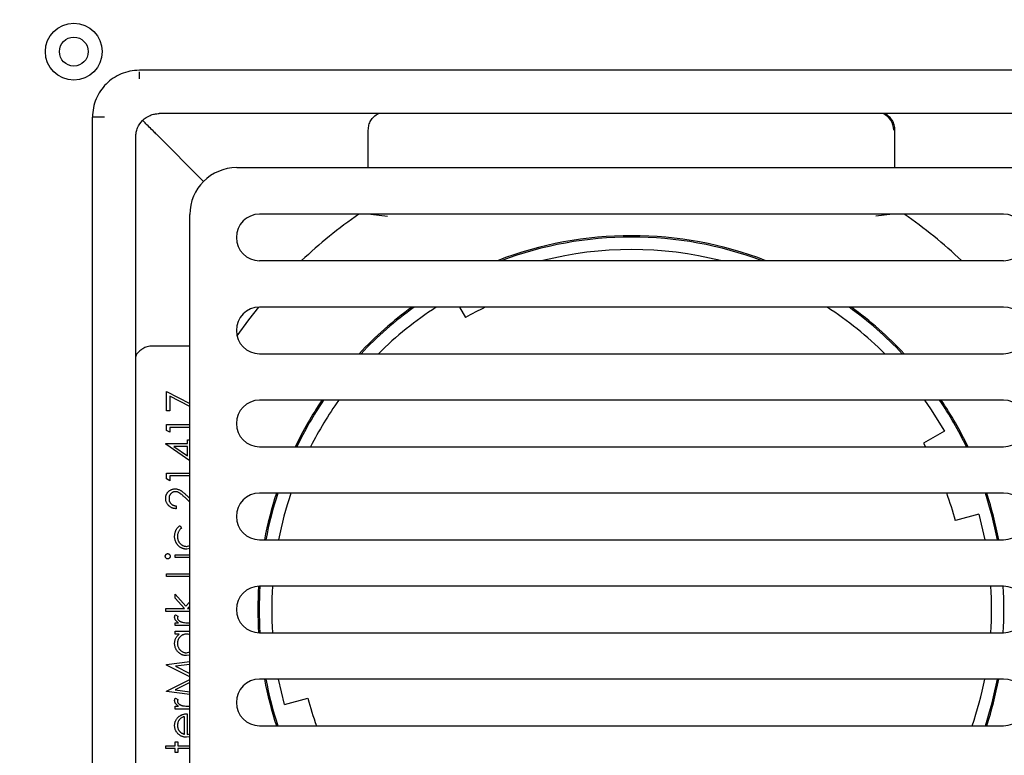
# Model space of a CAD drawing. Units: millimetres. Extents: x 20 to 1168, y 20 to 820.
# Drawn here: x 413 to 522, y 618 to 700 of the extents above; entities that cross this region are included whole.
import ezdxf

# ---------------------------------------------------------------- set-up
doc = ezdxf.new("R2010")
doc.units = ezdxf.units.MM
doc.header["$LTSCALE"] = 4

msp = doc.modelspace()

# ---------------------------------------------------------------- linework, layer by layer
at = {"color": 7, "linetype": 'Continuous', "lineweight": 25}
for p, q in [((535, 693.89), (425.8, 693.89)), ((425.8, 693.58), (425.8, 693.73)), ((425.8, 693.4), (425.8, 693.58)), ((425.8, 693.19), (425.8, 693.4)), ((425.8, 692.95), (425.8, 693.19)), ((420.6, 579.49), (420.6, 688.69)), ((532.8, 689.09), (428, 689.09)), ((425.4, 581.69), (425.4, 686.49)), ((432.93, 681.57), (427.66, 686.83)), ((436.6, 683.09), (524.2, 683.09)), ((431.4, 590.29), (431.4, 677.89)), ((521.66, 677.93), (439.14, 677.93)), ((451.49, 677.93), (453.33, 677.72)), ((509.32, 677.93), (507.47, 677.72)), ((439.14, 672.78), (521.66, 672.78)), ((521.66, 667.62), (439.14, 667.62)), ((461.3, 667.62), (461.96, 666.46)), ((439.14, 662.46), (521.66, 662.46)), ((428.82, 656.12), (428.82, 658.28)), ((428.82, 658.28), (431.4, 656.95)), ((431.4, 656.6), (429.17, 657.75)), ((429.17, 657.75), (429.17, 656.12)), ((521.66, 657.3), (439.14, 657.3)), ((429.17, 656.12), (428.82, 656.12)), ((428.82, 653.95), (428.82, 654.6)), ((428.82, 654.6), (431.4, 654.6)), ((431.4, 654.28), (429.17, 654.28)), ((429.17, 654.28), (429.17, 653.75)), ((429.17, 653.75), (428.82, 653.95)), ((515.09, 653.85), (512.77, 652.53)), ((428.73, 652.49), (431.15, 652.49)), ((428.73, 652.43), (428.73, 652.49)), ((431.4, 650.59), (428.73, 652.43)), ((431.15, 652.18), (429.63, 652.18)), ((429.63, 652.18), (431.15, 651.13)), ((431.15, 652.89), (431.4, 652.89)), ((431.15, 652.49), (431.15, 652.89)), ((431.15, 651.13), (431.15, 652.18)), ((439.14, 652.14), (521.66, 652.14)), ((512.77, 652.53), (512.98, 652.14)), ((428.82, 648.57), (428.82, 649.21)), ((428.82, 649.21), (431.4, 649.21)), ((431.4, 648.9), (429.17, 648.9)), ((429.17, 648.9), (429.17, 648.36)), ((429.17, 648.36), (428.82, 648.57)), ((431.02, 646.76), (431.4, 646.4)), ((521.66, 646.99), (439.14, 646.99)), ((429.89, 645.58), (429.89, 645.26)), ((431.4, 645.99), (430.87, 646.49)), ((518.9, 644.65), (516.33, 643.94)), ((518.9, 644.65), (519.56, 641.83)), ((430.31, 643.38), (430.48, 643.12)), ((431.03, 641.09), (431.4, 641.18)), ((439.14, 641.83), (521.66, 641.83)), ((429.76, 640.15), (431.4, 640.15)), ((429.76, 639.84), (429.76, 640.15)), ((431.4, 640.84), (431.06, 640.78)), ((431.4, 639.84), (429.76, 639.84)), ((428.82, 637.73), (428.82, 638.04)), ((428.82, 638.04), (431.4, 638.04)), ((431.4, 637.73), (428.82, 637.73)), ((429.76, 635.35), (429.76, 635.8)), ((429.76, 635.8), (430.97, 634.45)), ((521.66, 636.67), (439.14, 636.67)), ((430.8, 634.18), (429.76, 635.35)), ((430.97, 634.45), (431.4, 634.92)), ((428.73, 633.87), (428.73, 634.18)), ((428.73, 634.18), (430.8, 634.18)), ((431.4, 633.87), (428.73, 633.87)), ((429.8, 633.51), (430.07, 633.34)), ((431.4, 634.47), (431.14, 634.18)), ((431.14, 634.18), (431.4, 634.18)), ((429.76, 632.3), (429.76, 632.61)), ((429.76, 632.61), (430.13, 632.61)), ((431.4, 632.3), (429.76, 632.3)), ((429.76, 631.67), (431.4, 631.67)), ((429.76, 631.35), (429.76, 631.67)), ((430.23, 631.35), (429.76, 631.35)), ((439.14, 631.51), (521.66, 631.51)), ((431.03, 629.29), (431.4, 629.38)), ((428.82, 627.97), (431.4, 628.32)), ((428.82, 627.93), (428.82, 627.97)), ((431.4, 628), (429.8, 627.79)), ((431.4, 629.04), (431.03, 628.98)), ((431.4, 626.63), (428.82, 627.93)), ((429.8, 627.79), (431.4, 626.98)), ((428.82, 625.04), (431.4, 626.34)), ((431.4, 625.99), (429.79, 625.18)), ((521.66, 626.35), (439.14, 626.35)), ((441.9, 623.54), (441.24, 626.35)), ((428.82, 625), (428.82, 625.04)), ((431.4, 624.65), (428.82, 625)), ((429.79, 625.18), (431.4, 624.97)), ((429.8, 624.26), (430.07, 624.09)), ((441.9, 623.54), (444.48, 624.24)), ((429.76, 623.05), (429.76, 623.37)), ((429.76, 623.37), (430.13, 623.37)), ((431.4, 623.05), (429.76, 623.05)), ((431.1, 622.51), (431.1, 620.23)), ((430.79, 620.26), (430.79, 622.2)), ((439.14, 621.2), (521.66, 621.2)), ((429.76, 619.42), (430.07, 619.42)), ((429.76, 618.97), (429.76, 619.42)), ((430.07, 619.42), (430.07, 618.97)), ((431.4, 619.97), (431.04, 619.91)), ((431.1, 620.23), (431.4, 620.29)), ((428.73, 618.66), (428.73, 618.97)), ((428.73, 618.97), (429.76, 618.97)), ((429.76, 618.66), (428.73, 618.66)), ((429.76, 618.21), (429.76, 618.66)), ((430.07, 618.21), (429.76, 618.21)), ((430.07, 618.97), (431.4, 618.97)), ((431.4, 618.66), (430.07, 618.66)), ((430.07, 618.66), (430.07, 618.21))]:
    msp.add_line(p, q, dxfattribs=at)
at = {"color": 7, "linetype": 'Continuous', "lineweight": 25, "flags": 128}
for points in [[(439.02, 667.61), (437.92, 666.21), (436.63, 664.43)], [(512.88, 657.3), (513.55, 656.34), (515.09, 653.85)]]:
    msp.add_lwpolyline(points, dxfattribs=at)
at = {"color": 7, "linetype": 'Continuous', "lineweight": 25}
for centre, radius in [((480.4, 634.09), 97.5), ((418.53, 695.96), 3.15), ((418.53, 695.96), 1.6)]:
    msp.add_circle(centre, radius, dxfattribs=at)
for centre, radius, start, end in [((507.47, 687.26), 2, 359.9912, 66.0468), ((436.6, 677.89), 5.2, 90, 180), ((439.14, 675.35), 2.58, 90, 270), ((480.4, 634.09), 53.26, 124.5956, 133.4173), ((480.4, 634.09), 53.26, 46.5827, 55.4044), ((521.66, 675.35), 2.58, 270, 90), ((480.4, 634.09), 41.45, 68.9518, 111.0482), ((480.4, 634.09), 41.3, 90, 110.5006), ((480.4, 634.09), 41.3, 69.4994, 90), ((480.4, 634.09), 39.92, 75.712, 104.288), ((439.14, 665.04), 2.58, 90, 270), ((480.4, 634.09), 41.45, 126.0211, 136.8108), ((480.4, 634.09), 41.3, 125.7339, 136.6151), ((480.4, 634.09), 39.92, 122.8793, 134.7117), ((480.4, 634.09), 37.25, 115.8426, 119.67), ((480.4, 634.09), 39.92, 45.2883, 57.1207), ((480.4, 634.09), 41.3, 43.3849, 54.2661), ((480.4, 634.09), 41.45, 43.1892, 53.9789), ((521.66, 665.04), 2.58, 270, 90), ((439.14, 654.72), 2.58, 90, 270), ((480.4, 634.09), 41.45, 145.9489, 154.1802), ((480.4, 634.09), 41.3, 145.8081, 154.0795), ((480.4, 634.09), 39.92, 144.4506, 153.1123), ((480.4, 634.09), 41.3, 25.9205, 34.1919), ((480.4, 634.09), 41.45, 25.8198, 34.0511), ((521.66, 654.72), 2.58, 270, 90), ((439.14, 644.41), 2.58, 90, 270), ((480.4, 634.09), 41.45, 161.8766, 169.2413), ((480.4, 634.09), 41.3, 161.8085, 169.2018), ((480.4, 634.09), 39.92, 161.156, 168.8235), ((480.4, 634.09), 37.25, 15.33, 20.2512), ((480.4, 634.09), 41.3, 10.7982, 18.1915), ((480.4, 634.09), 41.45, 10.7587, 18.1234), ((521.66, 644.41), 2.58, 270, 90), ((439.14, 634.09), 2.58, 90, 270), ((480.4, 634.09), 41.45, 176.4373, 183.5627), ((480.4, 634.09), 41.3, 176.4212, 183.5788), ((480.4, 634.09), 39.92, 176.2972, 183.7028), ((480.4, 634.09), 39.92, 356.2972, 3.7028), ((480.4, 634.09), 41.3, 356.4212, 3.5788), ((521.66, 634.09), 2.58, 270, 90), ((439.14, 623.78), 2.58, 90, 270), ((480.4, 634.09), 41.45, 190.7587, 198.1234), ((480.4, 634.09), 41.3, 190.7982, 198.1915), ((480.4, 634.09), 39.92, 341.156, 348.8235), ((480.4, 634.09), 41.3, 341.8085, 349.2018), ((480.4, 634.09), 41.45, 341.8766, 349.2413), ((521.66, 623.78), 2.58, 270, 90), ((480.4, 634.09), 37.25, 195.33, 200.2512)]:
    msp.add_arc(centre, radius, start, end, dxfattribs=at)
for points, knots in [([(425.8, 693.89), (425.45, 693.87), (424.76, 693.83), (423.45, 693.41), (422.03, 692.46), (421.08, 691.04), (420.66, 689.74), (420.62, 689.04), (420.6, 688.69)], [0, 0, 0, 0, 0.129382, 0.254966, 0.5, 0.745034, 0.870618, 1, 1, 1, 1]), ([(425.4, 686.49), (425.41, 686.67), (425.43, 687.01), (425.64, 687.67), (426.12, 688.38), (426.83, 688.85), (427.48, 689.06), (427.83, 689.08), (428, 689.09)], [0, 0, 0, 0, 0.129382, 0.254966, 0.5, 0.745034, 0.870618, 1, 1, 1, 1]), ([(427.29, 687.21), (427.11, 687.38), (426.76, 687.74), (426.37, 688.12), (426.24, 688.26), (426.19, 688.3)], [0, 0, 0, 0, 0.399846, 0.80139, 1, 1, 1, 1]), ([(451.19, 687.26), (451.21, 687.45), (451.24, 687.83), (451.47, 688.35), (451.83, 688.77), (452.15, 689.04), (452.35, 689.09), (452.37, 689.09)], [0, 0, 0, 0, 0.222963, 0.445235, 0.685473, 0.973348, 1, 1, 1, 1]), ([(509.61, 687.26), (509.6, 687.45), (509.57, 687.84), (509.33, 688.35), (508.96, 688.78), (508.65, 689.04), (508.45, 689.09), (508.44, 689.09)], [0, 0, 0, 0, 0.22544, 0.45016, 0.691594, 0.981228, 1, 1, 1, 1]), ([(451.19, 683.09), (451.19, 684.01), (451.19, 685.4), (451.19, 686.79), (451.19, 687.26)], [0, 0, 0, 0, 0.662373, 1, 1, 1, 1]), ([(509.61, 683.09), (509.61, 684.02), (509.61, 685.41), (509.61, 686.8), (509.61, 687.26)], [0, 0, 0, 0, 0.671424, 1, 1, 1, 1]), ([(427.23, 663.3), (427.04, 663.29), (426.66, 663.26), (426.14, 663.02), (425.71, 662.65), (425.45, 662.34), (425.4, 662.14), (425.4, 662.13)], [0, 0, 0, 0, 0.22544, 0.45016, 0.691594, 0.981228, 1, 1, 1, 1]), ([(431.4, 663.3), (430.47, 663.3), (429.08, 663.3), (427.69, 663.3), (427.23, 663.3)], [0, 0, 0, 0, 0.671424, 1, 1, 1, 1]), ([(428.73, 646.41), (428.73, 646.44), (428.73, 646.52), (428.74, 646.63), (428.77, 646.74), (428.8, 646.83), (428.85, 646.93), (428.9, 647.01), (428.96, 647.1), (429.04, 647.17), (429.11, 647.24), (429.2, 647.3), (429.28, 647.35), (429.37, 647.39), (429.47, 647.42), (429.56, 647.45), (429.66, 647.46), (429.73, 647.46), (429.77, 647.46)], [0, 0, 0, 0, 0.06948, 0.136525, 0.200801, 0.263983, 0.325711, 0.387271, 0.449493, 0.512955, 0.576266, 0.637575, 0.697901, 0.757558, 0.816588, 0.876646, 0.937286, 1, 1, 1, 1]), ([(429.79, 647.15), (429.77, 647.15), (429.72, 647.15), (429.65, 647.14), (429.59, 647.12), (429.52, 647.1), (429.46, 647.06), (429.4, 647.03), (429.35, 646.98), (429.29, 646.93), (429.25, 646.87), (429.2, 646.81), (429.17, 646.75), (429.14, 646.68), (429.11, 646.62), (429.1, 646.54), (429.09, 646.47), (429.09, 646.42), (429.09, 646.39)], [0, 0, 0, 0, 0.061965, 0.122122, 0.180988, 0.239933, 0.299906, 0.359989, 0.421776, 0.486576, 0.551535, 0.615018, 0.677259, 0.73973, 0.80305, 0.866495, 0.931973, 1, 1, 1, 1]), ([(429.77, 647.46), (429.82, 647.46), (429.91, 647.46), (430.05, 647.43), (430.19, 647.38), (430.3, 647.33), (430.39, 647.28), (430.47, 647.23), (430.54, 647.17), (430.63, 647.1), (430.72, 647.03), (430.82, 646.95), (430.92, 646.85), (430.99, 646.79), (431.02, 646.76)], [0, 0, 0, 0, 0.098701, 0.195671, 0.29242, 0.391339, 0.444459, 0.504225, 0.570348, 0.642914, 0.72229, 0.807923, 0.90047, 1, 1, 1, 1]), ([(430.87, 646.49), (430.83, 646.52), (430.77, 646.58), (430.67, 646.67), (430.58, 646.75), (430.5, 646.83), (430.42, 646.89), (430.35, 646.94), (430.29, 646.99), (430.22, 647.03), (430.13, 647.08), (430.02, 647.12), (429.91, 647.15), (429.83, 647.15), (429.79, 647.15)], [0, 0, 0, 0, 0.110803, 0.212829, 0.306101, 0.390647, 0.466924, 0.534481, 0.593587, 0.644557, 0.7362, 0.825024, 0.911986, 1, 1, 1, 1]), ([(429.89, 645.26), (429.85, 645.27), (429.77, 645.27), (429.65, 645.29), (429.54, 645.32), (429.43, 645.35), (429.33, 645.4), (429.23, 645.46), (429.14, 645.53), (429.05, 645.6), (428.98, 645.68), (428.91, 645.77), (428.85, 645.87), (428.81, 645.97), (428.77, 646.07), (428.74, 646.18), (428.73, 646.29), (428.73, 646.37), (428.73, 646.41)], [0, 0, 0, 0, 0.068791, 0.135103, 0.198979, 0.261904, 0.323495, 0.385195, 0.446969, 0.509765, 0.572251, 0.633405, 0.693251, 0.752583, 0.812579, 0.873275, 0.93555, 1, 1, 1, 1]), ([(429.09, 646.39), (429.09, 646.36), (429.09, 646.31), (429.1, 646.23), (429.11, 646.15), (429.14, 646.08), (429.17, 646.01), (429.2, 645.95), (429.25, 645.89), (429.3, 645.83), (429.35, 645.78), (429.41, 645.73), (429.48, 645.69), (429.55, 645.66), (429.63, 645.63), (429.71, 645.61), (429.8, 645.59), (429.86, 645.58), (429.89, 645.58)], [0, 0, 0, 0, 0.06443, 0.12653, 0.186744, 0.245898, 0.304053, 0.362196, 0.420655, 0.480331, 0.540663, 0.600744, 0.661982, 0.72448, 0.789067, 0.856333, 0.926362, 1, 1, 1, 1]), ([(429.71, 642.21), (429.71, 642.25), (429.72, 642.33), (429.73, 642.46), (429.76, 642.58), (429.79, 642.7), (429.83, 642.81), (429.88, 642.92), (429.93, 643.01), (429.99, 643.1), (430.06, 643.18), (430.14, 643.25), (430.22, 643.32), (430.28, 643.36), (430.31, 643.38)], [0, 0, 0, 0, 0.091262, 0.182067, 0.271888, 0.362021, 0.450031, 0.533934, 0.613304, 0.689893, 0.765431, 0.841449, 0.919739, 1, 1, 1, 1]), ([(431.06, 640.78), (431.03, 640.78), (430.97, 640.78), (430.88, 640.79), (430.79, 640.8), (430.71, 640.82), (430.62, 640.85), (430.54, 640.88), (430.46, 640.92), (430.38, 640.96), (430.3, 641.01), (430.23, 641.07), (430.16, 641.12), (430.1, 641.19), (430.04, 641.25), (429.99, 641.32), (429.93, 641.4), (429.89, 641.48), (429.85, 641.56), (429.81, 641.65), (429.78, 641.73), (429.76, 641.82), (429.74, 641.92), (429.72, 642.01), (429.71, 642.11), (429.71, 642.18), (429.71, 642.21)], [0, 0, 0, 0, 0.041291, 0.082136, 0.122636, 0.162831, 0.203007, 0.243526, 0.284173, 0.32541, 0.366855, 0.407551, 0.448187, 0.488683, 0.529015, 0.569843, 0.61137, 0.653238, 0.695446, 0.737751, 0.780043, 0.822807, 0.865978, 0.909595, 0.954231, 1, 1, 1, 1]), ([(430.48, 643.12), (430.44, 643.09), (430.37, 643.03), (430.28, 642.93), (430.2, 642.83), (430.14, 642.71), (430.09, 642.59), (430.05, 642.46), (430.03, 642.33), (430.03, 642.23), (430.03, 642.19)], [0, 0, 0, 0, 0.128324, 0.252584, 0.373506, 0.493364, 0.614609, 0.73847, 0.865995, 1, 1, 1, 1]), ([(430.03, 642.19), (430.03, 642.15), (430.03, 642.07), (430.04, 641.96), (430.07, 641.86), (430.1, 641.75), (430.14, 641.66), (430.19, 641.57), (430.25, 641.48), (430.32, 641.4), (430.39, 641.33), (430.47, 641.27), (430.56, 641.21), (430.64, 641.17), (430.73, 641.13), (430.83, 641.11), (430.93, 641.09), (431, 641.09), (431.03, 641.09)], [0, 0, 0, 0, 0.069522, 0.136921, 0.201969, 0.265462, 0.328248, 0.390817, 0.45355, 0.517542, 0.580738, 0.641922, 0.701597, 0.760313, 0.818757, 0.877718, 0.938094, 1, 1, 1, 1]), ([(428.68, 639.99), (428.68, 640.01), (428.68, 640.05), (428.7, 640.1), (428.72, 640.15), (428.76, 640.2), (428.8, 640.24), (428.85, 640.26), (428.9, 640.28), (428.93, 640.28), (428.95, 640.28)], [0, 0, 0, 0, 0.1318993, 0.2582841, 0.3843411, 0.5119796, 0.638632, 0.7592298, 0.8774122, 1, 1, 1, 1]), ([(428.95, 639.7), (428.93, 639.7), (428.9, 639.7), (428.85, 639.72), (428.8, 639.75), (428.76, 639.79), (428.72, 639.83), (428.7, 639.88), (428.68, 639.93), (428.68, 639.97), (428.68, 639.99)], [0, 0, 0, 0, 0.1232899, 0.2421491, 0.3634375, 0.4897454, 0.6181148, 0.7448938, 0.8689323, 1, 1, 1, 1]), ([(428.95, 640.28), (428.97, 640.28), (429, 640.28), (429.05, 640.26), (429.1, 640.24), (429.14, 640.2), (429.18, 640.15), (429.2, 640.1), (429.22, 640.05), (429.22, 640.01), (429.22, 639.99)], [0, 0, 0, 0, 0.120162, 0.237546, 0.357497, 0.484917, 0.613329, 0.74015, 0.867301, 1, 1, 1, 1]), ([(429.22, 639.99), (429.22, 639.97), (429.22, 639.93), (429.2, 639.88), (429.18, 639.83), (429.14, 639.79), (429.1, 639.75), (429.05, 639.72), (429, 639.7), (428.97, 639.7), (428.95, 639.7)], [0, 0, 0, 0, 0.131867, 0.256661, 0.384213, 0.513365, 0.640443, 0.761085, 0.879146, 1, 1, 1, 1]), ([(429.71, 633.23), (429.71, 633.26), (429.72, 633.3), (429.73, 633.37), (429.76, 633.44), (429.79, 633.48), (429.8, 633.51)], [0, 0, 0, 0, 0.225278, 0.463523, 0.720324, 1, 1, 1, 1]), ([(430.13, 632.61), (430.1, 632.63), (430.03, 632.68), (429.94, 632.75), (429.87, 632.83), (429.81, 632.91), (429.77, 632.99), (429.74, 633.07), (429.72, 633.15), (429.71, 633.21), (429.71, 633.23)], [0, 0, 0, 0, 0.160011, 0.306021, 0.438854, 0.560992, 0.675734, 0.786178, 0.892874, 1, 1, 1, 1]), ([(430.07, 633.34), (430.07, 633.32), (430.05, 633.29), (430.04, 633.25), (430.03, 633.21), (430.03, 633.19), (430.03, 633.18)], [0, 0, 0, 0, 0.295139, 0.56023, 0.794983, 1, 1, 1, 1]), ([(430.03, 633.18), (430.03, 633.15), (430.03, 633.1), (430.06, 633.02), (430.1, 632.95), (430.15, 632.89), (430.2, 632.85), (430.24, 632.81), (430.28, 632.79), (430.33, 632.76), (430.39, 632.73), (430.45, 632.71), (430.51, 632.69), (430.56, 632.67), (430.58, 632.67)], [0, 0, 0, 0, 0.093777, 0.191278, 0.294662, 0.409747, 0.471345, 0.53582, 0.603222, 0.674199, 0.748603, 0.828338, 0.912068, 1, 1, 1, 1]), ([(430.58, 632.67), (430.74, 632.65), (431.02, 632.61), (431.29, 632.61), (431.4, 632.61)], [0, 0, 0, 0, 0.596671, 1, 1, 1, 1]), ([(429.71, 630.32), (429.71, 630.37), (429.72, 630.47), (429.74, 630.62), (429.78, 630.77), (429.83, 630.9), (429.91, 631.03), (430, 631.15), (430.11, 631.26), (430.19, 631.32), (430.23, 631.35)], [0, 0, 0, 0, 0.129876, 0.254681, 0.376055, 0.495308, 0.61515, 0.738121, 0.865633, 1, 1, 1, 1]), ([(431.04, 631.35), (431.01, 631.35), (430.94, 631.35), (430.84, 631.34), (430.74, 631.31), (430.64, 631.28), (430.56, 631.24), (430.47, 631.19), (430.39, 631.13), (430.32, 631.06), (430.25, 630.98), (430.19, 630.9), (430.14, 630.82), (430.1, 630.73), (430.07, 630.63), (430.04, 630.53), (430.03, 630.43), (430.03, 630.36), (430.03, 630.32)], [0, 0, 0, 0, 0.065634, 0.129188, 0.191219, 0.251913, 0.312507, 0.373494, 0.435152, 0.498741, 0.562095, 0.624187, 0.685476, 0.746097, 0.807612, 0.869967, 0.933951, 1, 1, 1, 1]), ([(431.4, 631.29), (431.4, 631.29), (431.29, 631.36), (431.17, 631.35), (431.04, 631.35)], [0, 0, 0, 0, 0.037011, 1, 1, 1, 1]), ([(431.03, 628.98), (430.99, 628.98), (430.9, 628.98), (430.77, 629), (430.64, 629.03), (430.52, 629.07), (430.41, 629.13), (430.3, 629.2), (430.2, 629.28), (430.1, 629.37), (430.01, 629.47), (429.93, 629.58), (429.86, 629.69), (429.81, 629.8), (429.77, 629.93), (429.74, 630.05), (429.72, 630.18), (429.71, 630.27), (429.71, 630.32)], [0, 0, 0, 0, 0.063775, 0.126079, 0.186904, 0.247574, 0.308003, 0.369132, 0.432033, 0.496791, 0.561611, 0.624914, 0.686726, 0.748079, 0.809582, 0.871631, 0.934886, 1, 1, 1, 1]), ([(430.03, 630.32), (430.03, 630.28), (430.03, 630.19), (430.06, 630.05), (430.1, 629.93), (430.16, 629.81), (430.23, 629.69), (430.32, 629.59), (430.42, 629.5), (430.53, 629.43), (430.65, 629.37), (430.77, 629.32), (430.9, 629.29), (430.99, 629.29), (431.03, 629.29)], [0, 0, 0, 0, 0.085928, 0.169607, 0.252496, 0.336272, 0.419777, 0.50203, 0.585103, 0.669819, 0.754165, 0.836645, 0.918003, 1, 1, 1, 1]), ([(429.71, 623.99), (429.71, 624.01), (429.72, 624.06), (429.73, 624.13), (429.76, 624.2), (429.79, 624.24), (429.8, 624.26)], [0, 0, 0, 0, 0.225278, 0.463523, 0.720324, 1, 1, 1, 1]), ([(430.13, 623.37), (430.1, 623.39), (430.03, 623.43), (429.94, 623.51), (429.87, 623.58), (429.81, 623.66), (429.77, 623.74), (429.74, 623.82), (429.72, 623.91), (429.71, 623.96), (429.71, 623.99)], [0, 0, 0, 0, 0.160011, 0.306021, 0.438854, 0.560992, 0.675734, 0.786178, 0.892874, 1, 1, 1, 1]), ([(430.07, 624.09), (430.07, 624.08), (430.05, 624.05), (430.04, 624.01), (430.03, 623.97), (430.03, 623.94), (430.03, 623.93)], [0, 0, 0, 0, 0.2951388, 0.5602299, 0.7949834, 1, 1, 1, 1]), ([(430.03, 623.93), (430.03, 623.91), (430.03, 623.86), (430.06, 623.78), (430.1, 623.71), (430.15, 623.65), (430.2, 623.6), (430.24, 623.57), (430.28, 623.54), (430.33, 623.51), (430.39, 623.49), (430.45, 623.46), (430.51, 623.44), (430.56, 623.43), (430.58, 623.42)], [0, 0, 0, 0, 0.093777, 0.191278, 0.294662, 0.409747, 0.471345, 0.53582, 0.603222, 0.674199, 0.748603, 0.828338, 0.912068, 1, 1, 1, 1]), ([(430.22, 622.24), (430.25, 622.26), (430.31, 622.3), (430.41, 622.36), (430.51, 622.41), (430.62, 622.44), (430.73, 622.48), (430.85, 622.5), (430.98, 622.51), (431.06, 622.51), (431.1, 622.51)], [0, 0, 0, 0, 0.1185218, 0.2362548, 0.3561744, 0.4772497, 0.6015399, 0.7296184, 0.8621583, 1, 1, 1, 1]), ([(430.58, 623.42), (430.74, 623.4), (431.02, 623.37), (431.29, 623.37), (431.4, 623.37)], [0, 0, 0, 0, 0.596671, 1, 1, 1, 1]), ([(429.71, 621.21), (429.71, 621.26), (429.72, 621.36), (429.74, 621.51), (429.78, 621.65), (429.84, 621.79), (429.91, 621.91), (430, 622.03), (430.1, 622.14), (430.18, 622.2), (430.22, 622.24)], [0, 0, 0, 0, 0.132049, 0.259049, 0.381904, 0.502516, 0.622728, 0.744726, 0.870101, 1, 1, 1, 1]), ([(430.79, 622.2), (430.75, 622.19), (430.67, 622.17), (430.56, 622.12), (430.46, 622.07), (430.37, 622.01), (430.3, 621.94), (430.23, 621.86), (430.17, 621.77), (430.12, 621.67), (430.08, 621.56), (430.05, 621.45), (430.03, 621.34), (430.03, 621.26), (430.03, 621.22)], [0, 0, 0, 0, 0.096257, 0.184782, 0.267525, 0.344439, 0.419646, 0.496623, 0.576672, 0.660317, 0.74526, 0.830065, 0.914432, 1, 1, 1, 1]), ([(430.19, 620.21), (430.15, 620.24), (430.08, 620.3), (429.98, 620.41), (429.9, 620.52), (429.83, 620.64), (429.78, 620.77), (429.74, 620.91), (429.72, 621.06), (429.71, 621.16), (429.71, 621.21)], [0, 0, 0, 0, 0.128851, 0.253207, 0.374634, 0.495346, 0.616346, 0.739634, 0.866826, 1, 1, 1, 1]), ([(430.03, 621.22), (430.03, 621.19), (430.03, 621.13), (430.04, 621.04), (430.06, 620.95), (430.09, 620.87), (430.12, 620.78), (430.16, 620.71), (430.21, 620.63), (430.25, 620.59), (430.27, 620.56)], [0, 0, 0, 0, 0.131103, 0.259163, 0.384194, 0.506328, 0.629067, 0.750648, 0.874028, 1, 1, 1, 1]), ([(430.27, 620.56), (430.28, 620.55), (430.31, 620.51), (430.37, 620.47), (430.42, 620.42), (430.49, 620.39), (430.55, 620.35), (430.63, 620.32), (430.71, 620.29), (430.76, 620.27), (430.79, 620.26)], [0, 0, 0, 0, 0.109988, 0.222589, 0.338513, 0.459696, 0.585519, 0.717507, 0.854661, 1, 1, 1, 1]), ([(431.04, 619.91), (431, 619.91), (430.93, 619.92), (430.81, 619.93), (430.7, 619.95), (430.59, 619.98), (430.49, 620.03), (430.38, 620.08), (430.28, 620.14), (430.22, 620.18), (430.19, 620.21)], [0, 0, 0, 0, 0.128045, 0.253768, 0.377428, 0.500551, 0.623296, 0.746578, 0.872348, 1, 1, 1, 1])]:
    msp.add_open_spline(points, degree=3, knots=knots, dxfattribs=at)
for points in [[(420.95, 688.69), (420.85, 688.69), (420.65, 688.69), (420.62, 688.69), (420.6, 688.69)], [(421.95, 688.69), (421.86, 688.69), (421.67, 688.69), (421.4, 688.69), (421.15, 688.69), (421.02, 688.69), (420.95, 688.69)], [(427.29, 687.21), (427.41, 687.08), (427.54, 686.96), (427.66, 686.83)], [(451.19, 687.26), (451.19, 687.26), (451.19, 687.26), (451.19, 687.26)], [(509.61, 687.26), (509.61, 687.26), (509.61, 687.26), (509.61, 687.26)], [(427.23, 663.3), (427.23, 663.3), (427.23, 663.3), (427.23, 663.3)]]:
    msp.add_open_spline(points, degree=3, dxfattribs=at)

doc.saveas('drawing.dxf')
